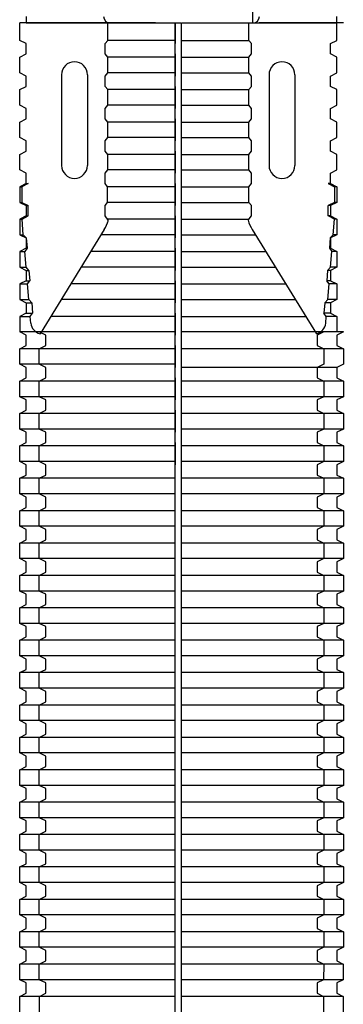
# Model space of a CAD drawing. Extents: x -1313 to -1180, y -1329 to -1215.
# Drawn here: x -1242 to -1239, y -1258 to -1246 of the extents above; entities that cross this region are included whole.
import ezdxf

# ---------------------------------------------------------------- set-up
doc = ezdxf.new("R2010")
doc.units = 0
doc.layers.add('GAIKEI', color=7, linetype='CONTINUOUS')

msp = doc.modelspace()

# ---------------------------------------------------------------- linework, layer by layer
at = {"layer": 'GAIKEI'}
for p, q in [((-1239.706, -1246.29), (-1239.706, -1244.64)), ((-1242.334, -1246.215), (-1242.334, -1246.29)), ((-1238.734, -1246.29), (-1238.734, -1246.215)), ((-1242.409, -1246.493), (-1242.409, -1246.29)), ((-1240.834, -1246.29), (-1242.409, -1246.29)), ((-1242.334, -1246.29), (-1240.538, -1246.29)), ((-1241.389, -1246.493), (-1241.389, -1246.29)), ((-1240.53, -1246.29), (-1238.734, -1246.29)), ((-1239.755, -1246.493), (-1239.755, -1246.29)), ((-1238.659, -1246.29), (-1239.634, -1246.29)), ((-1238.734, -1246.493), (-1238.734, -1246.29)), ((-1242.334, -1246.53), (-1242.409, -1246.493)), ((-1242.334, -1246.65), (-1242.334, -1246.53)), ((-1241.419, -1246.53), (-1241.389, -1246.493)), ((-1241.419, -1246.65), (-1241.419, -1246.53)), ((-1239.725, -1246.53), (-1239.755, -1246.493)), ((-1239.725, -1246.65), (-1239.725, -1246.53)), ((-1238.809, -1246.53), (-1238.734, -1246.493)), ((-1238.809, -1246.65), (-1238.809, -1246.53)), ((-1242.409, -1246.688), (-1242.334, -1246.65)), ((-1242.409, -1246.868), (-1242.409, -1246.688)), ((-1241.389, -1246.688), (-1241.419, -1246.65)), ((-1241.389, -1246.868), (-1241.389, -1246.688)), ((-1239.755, -1246.688), (-1239.725, -1246.65)), ((-1239.755, -1246.868), (-1239.755, -1246.688)), ((-1238.734, -1246.688), (-1238.809, -1246.65)), ((-1238.734, -1246.868), (-1238.734, -1246.688)), ((-1242.334, -1246.905), (-1242.409, -1246.868)), ((-1242.334, -1247.025), (-1242.334, -1246.905)), ((-1241.924, -1246.89), (-1241.924, -1247.94)), ((-1241.624, -1246.89), (-1241.624, -1247.94)), ((-1241.419, -1246.905), (-1241.389, -1246.868)), ((-1241.419, -1247.025), (-1241.419, -1246.905)), ((-1239.725, -1246.905), (-1239.755, -1246.868)), ((-1239.725, -1247.025), (-1239.725, -1246.905)), ((-1239.52, -1246.89), (-1239.52, -1247.94)), ((-1239.22, -1246.89), (-1239.22, -1247.94)), ((-1238.809, -1246.905), (-1238.734, -1246.868)), ((-1238.809, -1247.025), (-1238.809, -1246.905)), ((-1242.409, -1247.063), (-1242.334, -1247.025)), ((-1241.389, -1247.063), (-1241.419, -1247.025)), ((-1239.755, -1247.063), (-1239.725, -1247.025)), ((-1238.734, -1247.063), (-1238.809, -1247.025)), ((-1242.409, -1247.243), (-1242.409, -1247.063)), ((-1241.389, -1247.243), (-1241.389, -1247.063)), ((-1239.755, -1247.243), (-1239.755, -1247.063)), ((-1238.734, -1247.243), (-1238.734, -1247.063)), ((-1242.334, -1247.28), (-1242.409, -1247.243)), ((-1241.419, -1247.28), (-1241.389, -1247.243)), ((-1239.725, -1247.28), (-1239.755, -1247.243)), ((-1238.809, -1247.28), (-1238.734, -1247.243)), ((-1242.334, -1247.4), (-1242.334, -1247.28)), ((-1241.419, -1247.4), (-1241.419, -1247.28)), ((-1239.725, -1247.4), (-1239.725, -1247.28)), ((-1238.809, -1247.4), (-1238.809, -1247.28)), ((-1242.409, -1247.438), (-1242.334, -1247.4)), ((-1242.409, -1247.618), (-1242.409, -1247.438)), ((-1241.389, -1247.438), (-1241.419, -1247.4)), ((-1241.389, -1247.618), (-1241.389, -1247.438)), ((-1239.755, -1247.438), (-1239.725, -1247.4)), ((-1239.755, -1247.618), (-1239.755, -1247.438)), ((-1238.734, -1247.438), (-1238.809, -1247.4)), ((-1238.734, -1247.618), (-1238.734, -1247.438)), ((-1242.334, -1247.655), (-1242.409, -1247.618)), ((-1242.334, -1247.775), (-1242.334, -1247.655)), ((-1241.419, -1247.655), (-1241.389, -1247.618)), ((-1241.419, -1247.775), (-1241.419, -1247.655)), ((-1239.725, -1247.655), (-1239.755, -1247.618)), ((-1239.725, -1247.775), (-1239.725, -1247.655)), ((-1238.809, -1247.655), (-1238.734, -1247.618)), ((-1238.809, -1247.775), (-1238.809, -1247.655)), ((-1242.409, -1247.813), (-1242.334, -1247.775)), ((-1242.409, -1247.993), (-1242.409, -1247.813)), ((-1241.389, -1247.813), (-1241.419, -1247.775)), ((-1241.389, -1247.993), (-1241.389, -1247.813)), ((-1239.755, -1247.813), (-1239.725, -1247.775)), ((-1239.755, -1247.993), (-1239.755, -1247.813)), ((-1238.734, -1247.813), (-1238.809, -1247.775)), ((-1238.734, -1247.993), (-1238.734, -1247.813)), ((-1242.334, -1248.03), (-1242.409, -1247.993)), ((-1242.334, -1248.15), (-1242.334, -1248.03)), ((-1241.419, -1248.03), (-1241.389, -1247.993)), ((-1241.419, -1248.15), (-1241.419, -1248.03)), ((-1239.725, -1248.03), (-1239.755, -1247.993)), ((-1239.725, -1248.15), (-1239.725, -1248.03)), ((-1238.809, -1248.03), (-1238.734, -1247.993)), ((-1238.809, -1248.15), (-1238.809, -1248.03)), ((-1242.334, -1248.15), (-1242.409, -1248.188)), ((-1242.309, -1248.15), (-1242.384, -1248.188)), ((-1242.334, -1248.15), (-1242.309, -1248.15)), ((-1241.39, -1248.188), (-1241.419, -1248.15)), ((-1239.754, -1248.188), (-1239.725, -1248.15)), ((-1238.835, -1248.15), (-1238.76, -1248.188)), ((-1238.809, -1248.15), (-1238.835, -1248.15)), ((-1238.809, -1248.15), (-1238.734, -1248.188)), ((-1242.409, -1248.188), (-1242.409, -1248.368)), ((-1242.409, -1248.188), (-1242.384, -1248.188)), ((-1242.384, -1248.188), (-1242.384, -1248.368)), ((-1241.39, -1248.368), (-1241.39, -1248.188)), ((-1239.754, -1248.368), (-1239.754, -1248.188)), ((-1238.734, -1248.188), (-1238.76, -1248.188)), ((-1238.76, -1248.188), (-1238.76, -1248.368)), ((-1238.734, -1248.188), (-1238.734, -1248.368)), ((-1242.409, -1248.368), (-1242.384, -1248.368)), ((-1242.409, -1248.368), (-1242.334, -1248.405)), ((-1242.384, -1248.368), (-1242.309, -1248.405)), ((-1242.334, -1248.405), (-1242.334, -1248.525)), ((-1242.334, -1248.405), (-1242.309, -1248.405)), ((-1242.309, -1248.525), (-1242.309, -1248.405)), ((-1241.42, -1248.405), (-1241.39, -1248.368)), ((-1241.42, -1248.525), (-1241.42, -1248.405)), ((-1239.724, -1248.405), (-1239.754, -1248.368)), ((-1239.724, -1248.525), (-1239.724, -1248.405)), ((-1238.76, -1248.368), (-1238.835, -1248.405)), ((-1238.835, -1248.525), (-1238.835, -1248.405)), ((-1238.809, -1248.405), (-1238.835, -1248.405)), ((-1238.734, -1248.368), (-1238.809, -1248.405)), ((-1238.809, -1248.405), (-1238.809, -1248.525)), ((-1238.734, -1248.368), (-1238.76, -1248.368)), ((-1242.334, -1248.525), (-1242.409, -1248.563)), ((-1242.382, -1248.563), (-1242.309, -1248.525)), ((-1242.334, -1248.525), (-1242.309, -1248.525)), ((-1241.382, -1248.575), (-1241.42, -1248.525)), ((-1239.762, -1248.575), (-1239.724, -1248.525)), ((-1238.761, -1248.563), (-1238.835, -1248.525)), ((-1238.809, -1248.525), (-1238.835, -1248.525)), ((-1238.809, -1248.525), (-1238.734, -1248.563)), ((-1242.409, -1248.563), (-1242.409, -1248.743)), ((-1242.409, -1248.563), (-1242.382, -1248.563)), ((-1242.367, -1248.743), (-1242.382, -1248.563)), ((-1238.777, -1248.743), (-1238.761, -1248.563)), ((-1238.734, -1248.563), (-1238.761, -1248.563)), ((-1238.734, -1248.563), (-1238.734, -1248.743)), ((-1242.409, -1248.743), (-1242.367, -1248.743)), ((-1242.409, -1248.743), (-1242.334, -1248.78)), ((-1242.367, -1248.743), (-1242.333, -1248.78)), ((-1241.43, -1248.683), (-1242.173, -1249.889)), ((-1239.714, -1248.683), (-1238.971, -1249.889)), ((-1238.777, -1248.743), (-1238.81, -1248.78)), ((-1238.734, -1248.743), (-1238.809, -1248.78)), ((-1238.734, -1248.743), (-1238.777, -1248.743)), ((-1242.334, -1248.78), (-1242.333, -1248.78)), ((-1242.334, -1248.78), (-1242.334, -1248.9)), ((-1242.333, -1248.78), (-1242.323, -1248.9)), ((-1238.81, -1248.78), (-1238.82, -1248.9)), ((-1238.809, -1248.78), (-1238.81, -1248.78)), ((-1238.809, -1248.78), (-1238.809, -1248.9)), ((-1242.334, -1248.9), (-1242.409, -1248.938)), ((-1242.409, -1248.938), (-1242.409, -1249.118)), ((-1242.409, -1248.938), (-1242.35, -1248.938)), ((-1242.323, -1248.9), (-1242.35, -1248.938)), ((-1242.335, -1249.118), (-1242.35, -1248.938)), ((-1242.334, -1248.9), (-1242.323, -1248.9)), ((-1238.82, -1248.9), (-1238.793, -1248.938)), ((-1238.809, -1248.9), (-1238.82, -1248.9)), ((-1238.809, -1248.9), (-1238.734, -1248.938)), ((-1238.808, -1249.118), (-1238.793, -1248.938)), ((-1238.734, -1248.938), (-1238.793, -1248.938)), ((-1238.734, -1248.938), (-1238.734, -1249.118)), ((-1242.409, -1249.118), (-1242.335, -1249.118)), ((-1242.409, -1249.118), (-1242.334, -1249.155)), ((-1242.302, -1249.155), (-1242.335, -1249.118)), ((-1242.334, -1249.155), (-1242.334, -1249.275)), ((-1242.334, -1249.155), (-1242.302, -1249.155)), ((-1242.302, -1249.155), (-1242.292, -1249.275)), ((-1238.842, -1249.155), (-1238.852, -1249.275)), ((-1238.842, -1249.155), (-1238.808, -1249.118)), ((-1238.809, -1249.155), (-1238.842, -1249.155)), ((-1238.734, -1249.118), (-1238.809, -1249.155)), ((-1238.809, -1249.155), (-1238.809, -1249.275)), ((-1238.734, -1249.118), (-1238.808, -1249.118)), ((-1242.334, -1249.275), (-1242.409, -1249.313)), ((-1242.409, -1249.313), (-1242.409, -1249.493)), ((-1242.409, -1249.313), (-1242.319, -1249.313)), ((-1242.334, -1249.275), (-1242.292, -1249.275)), ((-1242.319, -1249.313), (-1242.292, -1249.275)), ((-1242.303, -1249.493), (-1242.319, -1249.313)), ((-1238.809, -1249.275), (-1238.852, -1249.275)), ((-1238.825, -1249.313), (-1238.852, -1249.275)), ((-1238.84, -1249.493), (-1238.825, -1249.313)), ((-1238.734, -1249.313), (-1238.825, -1249.313)), ((-1238.809, -1249.275), (-1238.734, -1249.313)), ((-1238.734, -1249.313), (-1238.734, -1249.493)), ((-1242.409, -1249.493), (-1242.303, -1249.493)), ((-1242.409, -1249.493), (-1242.334, -1249.53)), ((-1242.334, -1249.53), (-1242.27, -1249.53)), ((-1242.334, -1249.53), (-1242.334, -1249.65)), ((-1242.27, -1249.53), (-1242.303, -1249.493)), ((-1242.27, -1249.53), (-1242.26, -1249.65)), ((-1238.873, -1249.53), (-1238.884, -1249.65)), ((-1238.873, -1249.53), (-1238.84, -1249.493)), ((-1238.809, -1249.53), (-1238.873, -1249.53)), ((-1238.734, -1249.493), (-1238.84, -1249.493)), ((-1238.734, -1249.493), (-1238.809, -1249.53)), ((-1238.809, -1249.53), (-1238.809, -1249.65)), ((-1242.334, -1249.65), (-1242.409, -1249.688)), ((-1242.334, -1249.65), (-1242.26, -1249.65)), ((-1242.287, -1249.688), (-1242.26, -1249.65)), ((-1238.857, -1249.688), (-1238.884, -1249.65)), ((-1238.809, -1249.65), (-1238.884, -1249.65)), ((-1238.809, -1249.65), (-1238.734, -1249.688)), ((-1242.409, -1249.688), (-1242.287, -1249.688)), ((-1242.409, -1249.688), (-1242.409, -1249.868)), ((-1242.28, -1249.768), (-1242.287, -1249.688)), ((-1238.863, -1249.768), (-1238.857, -1249.688)), ((-1238.734, -1249.688), (-1238.857, -1249.688)), ((-1238.734, -1249.688), (-1238.734, -1249.868)), ((-1242.334, -1249.905), (-1242.409, -1249.868)), ((-1242.108, -1249.905), (-1242.183, -1249.868)), ((-1238.886, -1249.868), (-1238.961, -1249.905)), ((-1238.659, -1249.868), (-1238.734, -1249.905)), ((-1242.334, -1250.025), (-1242.334, -1249.905)), ((-1238.734, -1249.905), (-1238.734, -1250.025)), ((-1242.409, -1250.063), (-1242.334, -1250.025)), ((-1242.409, -1250.243), (-1242.409, -1250.063)), ((-1238.734, -1250.025), (-1238.659, -1250.063)), ((-1238.659, -1250.063), (-1238.659, -1250.243)), ((-1242.334, -1250.28), (-1242.409, -1250.243)), ((-1242.334, -1250.4), (-1242.334, -1250.28)), ((-1238.659, -1250.243), (-1238.734, -1250.28)), ((-1238.734, -1250.28), (-1238.734, -1250.4)), ((-1242.409, -1250.438), (-1242.334, -1250.4)), ((-1242.409, -1250.618), (-1242.409, -1250.438)), ((-1238.734, -1250.4), (-1238.659, -1250.438)), ((-1238.659, -1250.438), (-1238.659, -1250.618)), ((-1242.334, -1250.655), (-1242.409, -1250.618)), ((-1242.334, -1250.775), (-1242.334, -1250.655)), ((-1238.659, -1250.618), (-1238.734, -1250.655)), ((-1238.734, -1250.655), (-1238.734, -1250.775)), ((-1242.409, -1250.813), (-1242.334, -1250.775)), ((-1238.734, -1250.775), (-1238.659, -1250.813)), ((-1242.409, -1250.993), (-1242.409, -1250.813)), ((-1238.659, -1250.813), (-1238.659, -1250.993)), ((-1242.334, -1251.03), (-1242.409, -1250.993)), ((-1242.334, -1251.15), (-1242.334, -1251.03)), ((-1238.659, -1250.993), (-1238.734, -1251.03)), ((-1238.734, -1251.03), (-1238.734, -1251.15)), ((-1242.409, -1251.188), (-1242.334, -1251.15)), ((-1242.409, -1251.368), (-1242.409, -1251.188)), ((-1238.734, -1251.15), (-1238.659, -1251.188)), ((-1238.659, -1251.188), (-1238.659, -1251.368)), ((-1242.334, -1251.405), (-1242.409, -1251.368)), ((-1238.659, -1251.368), (-1238.734, -1251.405)), ((-1242.334, -1251.525), (-1242.334, -1251.405)), ((-1238.734, -1251.405), (-1238.734, -1251.525)), ((-1242.409, -1251.563), (-1242.334, -1251.525)), ((-1242.409, -1251.743), (-1242.409, -1251.563)), ((-1238.734, -1251.525), (-1238.659, -1251.563)), ((-1238.659, -1251.563), (-1238.659, -1251.743)), ((-1242.334, -1251.78), (-1242.409, -1251.743)), ((-1242.334, -1251.9), (-1242.334, -1251.78)), ((-1238.659, -1251.743), (-1238.734, -1251.78)), ((-1238.734, -1251.78), (-1238.734, -1251.9)), ((-1242.409, -1251.938), (-1242.334, -1251.9)), ((-1242.409, -1252.118), (-1242.409, -1251.938)), ((-1238.734, -1251.9), (-1238.659, -1251.938)), ((-1238.659, -1251.938), (-1238.659, -1252.118)), ((-1242.334, -1252.155), (-1242.409, -1252.118)), ((-1242.334, -1252.275), (-1242.334, -1252.155)), ((-1238.659, -1252.118), (-1238.734, -1252.155)), ((-1238.734, -1252.155), (-1238.734, -1252.275)), ((-1242.409, -1252.313), (-1242.334, -1252.275)), ((-1238.734, -1252.275), (-1238.659, -1252.313)), ((-1242.409, -1252.493), (-1242.409, -1252.313)), ((-1238.659, -1252.313), (-1238.659, -1252.493)), ((-1242.334, -1252.53), (-1242.409, -1252.493)), ((-1238.659, -1252.493), (-1238.734, -1252.53)), ((-1242.334, -1252.65), (-1242.334, -1252.53)), ((-1238.734, -1252.53), (-1238.734, -1252.65)), ((-1242.409, -1252.688), (-1242.334, -1252.65)), ((-1242.409, -1252.868), (-1242.409, -1252.688)), ((-1238.734, -1252.65), (-1238.659, -1252.688)), ((-1238.659, -1252.688), (-1238.659, -1252.868)), ((-1242.334, -1252.905), (-1242.409, -1252.868)), ((-1242.334, -1253.025), (-1242.334, -1252.905)), ((-1238.659, -1252.868), (-1238.734, -1252.905)), ((-1238.734, -1252.905), (-1238.734, -1253.025)), ((-1242.409, -1253.063), (-1242.334, -1253.025)), ((-1242.409, -1253.243), (-1242.409, -1253.063)), ((-1238.734, -1253.025), (-1238.659, -1253.063)), ((-1238.659, -1253.063), (-1238.659, -1253.243)), ((-1242.334, -1253.28), (-1242.409, -1253.243)), ((-1242.334, -1253.4), (-1242.334, -1253.28)), ((-1238.659, -1253.243), (-1238.734, -1253.28)), ((-1238.734, -1253.28), (-1238.734, -1253.4)), ((-1242.409, -1253.438), (-1242.334, -1253.4)), ((-1238.734, -1253.4), (-1238.659, -1253.438)), ((-1242.409, -1253.618), (-1242.409, -1253.438)), ((-1238.659, -1253.438), (-1238.659, -1253.618)), ((-1242.334, -1253.655), (-1242.409, -1253.618)), ((-1242.334, -1253.775), (-1242.334, -1253.655)), ((-1238.659, -1253.618), (-1238.734, -1253.655)), ((-1238.734, -1253.655), (-1238.734, -1253.775)), ((-1242.409, -1253.813), (-1242.334, -1253.775)), ((-1242.409, -1253.993), (-1242.409, -1253.813)), ((-1238.734, -1253.775), (-1238.659, -1253.813)), ((-1238.659, -1253.813), (-1238.659, -1253.993)), ((-1242.334, -1254.03), (-1242.409, -1253.993)), ((-1238.659, -1253.993), (-1238.734, -1254.03)), ((-1242.334, -1254.15), (-1242.334, -1254.03)), ((-1238.734, -1254.03), (-1238.734, -1254.15)), ((-1242.409, -1254.188), (-1242.334, -1254.15)), ((-1242.409, -1254.368), (-1242.409, -1254.188)), ((-1238.734, -1254.15), (-1238.659, -1254.188)), ((-1238.659, -1254.188), (-1238.659, -1254.368)), ((-1242.334, -1254.405), (-1242.409, -1254.368)), ((-1242.334, -1254.525), (-1242.334, -1254.405)), ((-1238.659, -1254.368), (-1238.734, -1254.405)), ((-1238.734, -1254.405), (-1238.734, -1254.525)), ((-1242.409, -1254.563), (-1242.334, -1254.525)), ((-1242.409, -1254.743), (-1242.409, -1254.563)), ((-1238.734, -1254.525), (-1238.659, -1254.563)), ((-1238.659, -1254.563), (-1238.659, -1254.743)), ((-1242.334, -1254.78), (-1242.409, -1254.743)), ((-1242.334, -1254.9), (-1242.334, -1254.78)), ((-1238.659, -1254.743), (-1238.734, -1254.78)), ((-1238.734, -1254.78), (-1238.734, -1254.9)), ((-1242.409, -1254.938), (-1242.334, -1254.9)), ((-1238.734, -1254.9), (-1238.659, -1254.938)), ((-1242.409, -1255.118), (-1242.409, -1254.938)), ((-1238.659, -1254.938), (-1238.659, -1255.118)), ((-1242.334, -1255.155), (-1242.409, -1255.118)), ((-1238.659, -1255.118), (-1238.734, -1255.155)), ((-1242.334, -1255.275), (-1242.334, -1255.155)), ((-1238.734, -1255.155), (-1238.734, -1255.275)), ((-1242.409, -1255.313), (-1242.334, -1255.275)), ((-1242.409, -1255.493), (-1242.409, -1255.313)), ((-1238.734, -1255.275), (-1238.659, -1255.313)), ((-1238.659, -1255.313), (-1238.659, -1255.493)), ((-1242.334, -1255.53), (-1242.409, -1255.493)), ((-1242.334, -1255.65), (-1242.334, -1255.53)), ((-1238.659, -1255.493), (-1238.734, -1255.53)), ((-1238.734, -1255.53), (-1238.734, -1255.65)), ((-1242.409, -1255.688), (-1242.334, -1255.65)), ((-1242.409, -1255.868), (-1242.409, -1255.688)), ((-1238.734, -1255.65), (-1238.659, -1255.688)), ((-1238.659, -1255.688), (-1238.659, -1255.868)), ((-1242.334, -1255.905), (-1242.409, -1255.868)), ((-1242.334, -1256.025), (-1242.334, -1255.905)), ((-1238.659, -1255.868), (-1238.734, -1255.905)), ((-1238.734, -1255.905), (-1238.734, -1256.025)), ((-1242.409, -1256.063), (-1242.334, -1256.025)), ((-1238.734, -1256.025), (-1238.659, -1256.063)), ((-1242.409, -1256.243), (-1242.409, -1256.063)), ((-1238.659, -1256.063), (-1238.659, -1256.243)), ((-1242.334, -1256.28), (-1242.409, -1256.243)), ((-1238.659, -1256.243), (-1238.734, -1256.28)), ((-1242.334, -1256.4), (-1242.334, -1256.28)), ((-1238.734, -1256.28), (-1238.734, -1256.4)), ((-1242.409, -1256.438), (-1242.334, -1256.4)), ((-1242.409, -1256.618), (-1242.409, -1256.438)), ((-1238.734, -1256.4), (-1238.659, -1256.438)), ((-1238.659, -1256.438), (-1238.659, -1256.618)), ((-1242.334, -1256.655), (-1242.409, -1256.618)), ((-1238.659, -1256.618), (-1238.734, -1256.655)), ((-1242.334, -1256.775), (-1242.334, -1256.655)), ((-1238.734, -1256.655), (-1238.734, -1256.775)), ((-1242.409, -1256.813), (-1242.334, -1256.775)), ((-1242.409, -1256.993), (-1242.409, -1256.813)), ((-1238.734, -1256.775), (-1238.659, -1256.813)), ((-1238.659, -1256.813), (-1238.659, -1256.993)), ((-1242.334, -1257.03), (-1242.409, -1256.993)), ((-1242.334, -1257.15), (-1242.334, -1257.03)), ((-1238.659, -1256.993), (-1238.734, -1257.03)), ((-1238.734, -1257.03), (-1238.734, -1257.15)), ((-1242.409, -1257.188), (-1242.334, -1257.15)), ((-1242.409, -1257.368), (-1242.409, -1257.188)), ((-1238.734, -1257.15), (-1238.66, -1257.188)), ((-1238.66, -1257.188), (-1238.66, -1257.368)), ((-1242.333, -1257.405), (-1242.409, -1257.368)), ((-1242.333, -1257.525), (-1242.333, -1257.405)), ((-1238.66, -1257.368), (-1238.735, -1257.405)), ((-1238.735, -1257.405), (-1238.735, -1257.525)), ((-1242.408, -1257.563), (-1242.333, -1257.525)), ((-1238.735, -1257.525), (-1238.66, -1257.563)), ((-1242.407, -1257.743), (-1242.408, -1257.563)), ((-1238.66, -1257.563), (-1238.661, -1257.743))]:
    msp.add_line(p, q, dxfattribs=at)
at = {"layer": 'GAIKEI', "color": 1}
for p, q in [((-1240.609, -1267.215), (-1240.609, -1246.29)), ((-1240.609, -1246.29), (-1240.609, -1246.53)), ((-1240.534, -1267.215), (-1240.534, -1246.29)), ((-1240.609, -1246.493), (-1241.389, -1246.493)), ((-1240.534, -1246.493), (-1239.755, -1246.493)), ((-1240.609, -1246.688), (-1241.389, -1246.688)), ((-1240.609, -1246.65), (-1240.609, -1246.905)), ((-1240.534, -1246.688), (-1239.755, -1246.688)), ((-1240.609, -1246.868), (-1241.389, -1246.868)), ((-1240.534, -1246.868), (-1239.755, -1246.868)), ((-1240.609, -1247.025), (-1240.609, -1247.28)), ((-1240.609, -1247.063), (-1241.389, -1247.063)), ((-1240.534, -1247.063), (-1239.755, -1247.063)), ((-1240.609, -1247.243), (-1241.389, -1247.243)), ((-1240.534, -1247.243), (-1239.755, -1247.243)), ((-1240.609, -1247.438), (-1241.389, -1247.438)), ((-1240.609, -1247.4), (-1240.609, -1247.655)), ((-1240.534, -1247.438), (-1239.755, -1247.438)), ((-1240.609, -1247.618), (-1241.389, -1247.618)), ((-1240.534, -1247.618), (-1239.755, -1247.618)), ((-1240.609, -1247.813), (-1241.389, -1247.813)), ((-1240.609, -1247.775), (-1240.609, -1248.03)), ((-1240.534, -1247.813), (-1239.755, -1247.813)), ((-1240.609, -1247.993), (-1241.389, -1247.993)), ((-1240.534, -1247.993), (-1239.755, -1247.993)), ((-1240.609, -1248.15), (-1240.609, -1248.405)), ((-1240.609, -1248.188), (-1241.389, -1248.188)), ((-1240.534, -1248.188), (-1239.755, -1248.188)), ((-1240.609, -1248.368), (-1241.389, -1248.368)), ((-1240.534, -1248.368), (-1239.755, -1248.368)), ((-1240.609, -1248.525), (-1240.609, -1248.78)), ((-1240.609, -1248.563), (-1241.389, -1248.563)), ((-1240.534, -1248.563), (-1239.755, -1248.563)), ((-1240.609, -1248.743), (-1241.467, -1248.743)), ((-1240.534, -1248.743), (-1239.677, -1248.743)), ((-1240.609, -1248.938), (-1241.587, -1248.938)), ((-1240.609, -1248.9), (-1240.609, -1249.155)), ((-1240.534, -1248.938), (-1239.556, -1248.938)), ((-1240.609, -1249.118), (-1241.698, -1249.118)), ((-1240.534, -1249.118), (-1239.445, -1249.118)), ((-1240.609, -1249.313), (-1241.818, -1249.313)), ((-1240.609, -1249.275), (-1240.609, -1249.53)), ((-1240.534, -1249.313), (-1239.325, -1249.313)), ((-1240.609, -1249.493), (-1241.929, -1249.493)), ((-1240.534, -1249.493), (-1239.214, -1249.493)), ((-1240.609, -1249.65), (-1240.609, -1249.905)), ((-1240.609, -1249.688), (-1242.049, -1249.688)), ((-1240.534, -1249.688), (-1239.094, -1249.688)), ((-1240.609, -1249.868), (-1242.409, -1249.868)), ((-1238.659, -1249.868), (-1240.534, -1249.868)), ((-1242.108, -1250.025), (-1242.108, -1249.905)), ((-1238.961, -1249.905), (-1238.961, -1250.025)), ((-1240.609, -1250.063), (-1242.409, -1250.063)), ((-1242.183, -1250.063), (-1242.108, -1250.025)), ((-1242.183, -1250.243), (-1242.183, -1250.063)), ((-1240.609, -1250.025), (-1240.609, -1250.28)), ((-1238.659, -1250.063), (-1240.534, -1250.063)), ((-1238.961, -1250.025), (-1238.886, -1250.063)), ((-1238.886, -1250.063), (-1238.886, -1250.243)), ((-1240.609, -1250.243), (-1242.409, -1250.243)), ((-1242.108, -1250.28), (-1242.183, -1250.243)), ((-1242.108, -1250.4), (-1242.108, -1250.28)), ((-1238.734, -1250.28), (-1240.534, -1250.28)), ((-1238.886, -1250.243), (-1238.961, -1250.28)), ((-1238.961, -1250.28), (-1238.961, -1250.4)), ((-1240.609, -1250.438), (-1242.409, -1250.438)), ((-1242.183, -1250.438), (-1242.108, -1250.4)), ((-1242.183, -1250.618), (-1242.183, -1250.438)), ((-1240.609, -1250.4), (-1240.609, -1250.655)), ((-1238.659, -1250.438), (-1240.534, -1250.438)), ((-1238.961, -1250.4), (-1238.886, -1250.438)), ((-1238.886, -1250.438), (-1238.886, -1250.618)), ((-1240.609, -1250.618), (-1242.409, -1250.618)), ((-1242.108, -1250.655), (-1242.183, -1250.618)), ((-1242.108, -1250.775), (-1242.108, -1250.655)), ((-1238.659, -1250.618), (-1240.534, -1250.618)), ((-1238.886, -1250.618), (-1238.961, -1250.655)), ((-1238.961, -1250.655), (-1238.961, -1250.775)), ((-1242.183, -1250.813), (-1242.108, -1250.775)), ((-1240.609, -1250.775), (-1240.609, -1251.03)), ((-1238.961, -1250.775), (-1238.886, -1250.813)), ((-1240.609, -1250.813), (-1242.409, -1250.813)), ((-1242.183, -1250.993), (-1242.183, -1250.813)), ((-1238.659, -1250.813), (-1240.534, -1250.813)), ((-1238.886, -1250.813), (-1238.886, -1250.993)), ((-1240.609, -1250.993), (-1242.409, -1250.993)), ((-1242.108, -1251.03), (-1242.183, -1250.993)), ((-1242.108, -1251.15), (-1242.108, -1251.03)), ((-1238.659, -1250.993), (-1240.534, -1250.993)), ((-1238.886, -1250.993), (-1238.961, -1251.03)), ((-1238.961, -1251.03), (-1238.961, -1251.15)), ((-1240.609, -1251.188), (-1242.409, -1251.188)), ((-1242.183, -1251.188), (-1242.108, -1251.15)), ((-1242.183, -1251.368), (-1242.183, -1251.188)), ((-1240.609, -1251.15), (-1240.609, -1251.405)), ((-1238.659, -1251.188), (-1240.534, -1251.188)), ((-1238.961, -1251.15), (-1238.886, -1251.188)), ((-1238.886, -1251.188), (-1238.886, -1251.368)), ((-1240.609, -1251.368), (-1242.409, -1251.368)), ((-1242.108, -1251.405), (-1242.183, -1251.368)), ((-1238.659, -1251.368), (-1240.534, -1251.368)), ((-1238.886, -1251.368), (-1238.961, -1251.405)), ((-1242.108, -1251.525), (-1242.108, -1251.405)), ((-1238.961, -1251.405), (-1238.961, -1251.525)), ((-1240.609, -1251.563), (-1242.409, -1251.563)), ((-1242.183, -1251.563), (-1242.108, -1251.525)), ((-1242.183, -1251.743), (-1242.183, -1251.563)), ((-1238.659, -1251.563), (-1240.534, -1251.563)), ((-1238.961, -1251.525), (-1238.886, -1251.563)), ((-1238.886, -1251.563), (-1238.886, -1251.743)), ((-1240.609, -1251.743), (-1242.409, -1251.743)), ((-1242.108, -1251.78), (-1242.183, -1251.743)), ((-1242.108, -1251.9), (-1242.108, -1251.78)), ((-1238.659, -1251.743), (-1240.534, -1251.743)), ((-1238.886, -1251.743), (-1238.961, -1251.78)), ((-1238.961, -1251.78), (-1238.961, -1251.9)), ((-1240.609, -1251.938), (-1242.409, -1251.938)), ((-1242.183, -1251.938), (-1242.108, -1251.9)), ((-1242.183, -1252.118), (-1242.183, -1251.938)), ((-1238.659, -1251.938), (-1240.534, -1251.938)), ((-1238.961, -1251.9), (-1238.886, -1251.938)), ((-1238.886, -1251.938), (-1238.886, -1252.118)), ((-1240.609, -1252.118), (-1242.409, -1252.118)), ((-1242.108, -1252.155), (-1242.183, -1252.118)), ((-1242.108, -1252.275), (-1242.108, -1252.155)), ((-1238.659, -1252.118), (-1240.534, -1252.118)), ((-1238.886, -1252.118), (-1238.961, -1252.155)), ((-1238.961, -1252.155), (-1238.961, -1252.275)), ((-1242.183, -1252.313), (-1242.108, -1252.275)), ((-1238.961, -1252.275), (-1238.886, -1252.313)), ((-1240.609, -1252.313), (-1242.409, -1252.313)), ((-1242.183, -1252.493), (-1242.183, -1252.313)), ((-1238.659, -1252.313), (-1240.534, -1252.313)), ((-1238.886, -1252.313), (-1238.886, -1252.493)), ((-1240.609, -1252.493), (-1242.409, -1252.493)), ((-1242.108, -1252.53), (-1242.183, -1252.493)), ((-1238.659, -1252.493), (-1240.534, -1252.493)), ((-1238.886, -1252.493), (-1238.961, -1252.53)), ((-1242.108, -1252.65), (-1242.108, -1252.53)), ((-1238.961, -1252.53), (-1238.961, -1252.65)), ((-1240.609, -1252.688), (-1242.409, -1252.688)), ((-1242.183, -1252.688), (-1242.108, -1252.65)), ((-1242.183, -1252.868), (-1242.183, -1252.688)), ((-1238.659, -1252.688), (-1240.534, -1252.688)), ((-1238.961, -1252.65), (-1238.886, -1252.688)), ((-1238.886, -1252.688), (-1238.886, -1252.868)), ((-1240.609, -1252.868), (-1242.409, -1252.868)), ((-1242.108, -1252.905), (-1242.183, -1252.868)), ((-1242.108, -1253.025), (-1242.108, -1252.905)), ((-1238.659, -1252.868), (-1240.534, -1252.868)), ((-1238.886, -1252.868), (-1238.961, -1252.905)), ((-1238.961, -1252.905), (-1238.961, -1253.025)), ((-1240.609, -1253.063), (-1242.409, -1253.063)), ((-1242.183, -1253.063), (-1242.108, -1253.025)), ((-1242.183, -1253.243), (-1242.183, -1253.063)), ((-1238.659, -1253.063), (-1240.534, -1253.063)), ((-1238.961, -1253.025), (-1238.886, -1253.063)), ((-1238.886, -1253.063), (-1238.886, -1253.243)), ((-1240.609, -1253.243), (-1242.409, -1253.243)), ((-1242.108, -1253.28), (-1242.183, -1253.243)), ((-1242.108, -1253.4), (-1242.108, -1253.28)), ((-1238.659, -1253.243), (-1240.534, -1253.243)), ((-1238.886, -1253.243), (-1238.961, -1253.28)), ((-1238.961, -1253.28), (-1238.961, -1253.4)), ((-1242.183, -1253.438), (-1242.108, -1253.4)), ((-1238.961, -1253.4), (-1238.886, -1253.438)), ((-1240.609, -1253.438), (-1242.409, -1253.438)), ((-1242.183, -1253.618), (-1242.183, -1253.438)), ((-1238.659, -1253.438), (-1240.534, -1253.438)), ((-1238.886, -1253.438), (-1238.886, -1253.618)), ((-1240.609, -1253.618), (-1242.409, -1253.618)), ((-1242.108, -1253.655), (-1242.183, -1253.618)), ((-1242.108, -1253.775), (-1242.108, -1253.655)), ((-1238.659, -1253.618), (-1240.534, -1253.618)), ((-1238.886, -1253.618), (-1238.961, -1253.655)), ((-1238.961, -1253.655), (-1238.961, -1253.775)), ((-1240.609, -1253.813), (-1242.409, -1253.813)), ((-1242.183, -1253.813), (-1242.108, -1253.775)), ((-1242.183, -1253.993), (-1242.183, -1253.813)), ((-1238.659, -1253.813), (-1240.534, -1253.813)), ((-1238.961, -1253.775), (-1238.886, -1253.813)), ((-1238.886, -1253.813), (-1238.886, -1253.993)), ((-1240.609, -1253.993), (-1242.409, -1253.993)), ((-1242.108, -1254.03), (-1242.183, -1253.993)), ((-1238.659, -1253.993), (-1240.534, -1253.993)), ((-1238.886, -1253.993), (-1238.961, -1254.03)), ((-1242.108, -1254.15), (-1242.108, -1254.03)), ((-1238.961, -1254.03), (-1238.961, -1254.15)), ((-1240.609, -1254.188), (-1242.409, -1254.188)), ((-1242.183, -1254.188), (-1242.108, -1254.15)), ((-1242.183, -1254.368), (-1242.183, -1254.188)), ((-1238.659, -1254.188), (-1240.534, -1254.188)), ((-1238.961, -1254.15), (-1238.886, -1254.188)), ((-1238.886, -1254.188), (-1238.886, -1254.368)), ((-1240.609, -1254.368), (-1242.409, -1254.368)), ((-1242.108, -1254.405), (-1242.183, -1254.368)), ((-1242.108, -1254.525), (-1242.108, -1254.405)), ((-1238.659, -1254.368), (-1240.534, -1254.368)), ((-1238.886, -1254.368), (-1238.961, -1254.405)), ((-1238.961, -1254.405), (-1238.961, -1254.525)), ((-1240.609, -1254.563), (-1242.409, -1254.563)), ((-1242.183, -1254.563), (-1242.108, -1254.525)), ((-1242.183, -1254.743), (-1242.183, -1254.563)), ((-1238.659, -1254.563), (-1240.534, -1254.563)), ((-1238.961, -1254.525), (-1238.886, -1254.563)), ((-1238.886, -1254.563), (-1238.886, -1254.743)), ((-1240.609, -1254.743), (-1242.409, -1254.743)), ((-1242.108, -1254.78), (-1242.183, -1254.743)), ((-1242.108, -1254.9), (-1242.108, -1254.78)), ((-1238.659, -1254.743), (-1240.534, -1254.743)), ((-1238.886, -1254.743), (-1238.961, -1254.78)), ((-1238.961, -1254.78), (-1238.961, -1254.9)), ((-1242.183, -1254.938), (-1242.108, -1254.9)), ((-1238.961, -1254.9), (-1238.886, -1254.938)), ((-1240.609, -1254.938), (-1242.409, -1254.938)), ((-1242.183, -1255.118), (-1242.183, -1254.938)), ((-1238.659, -1254.938), (-1240.534, -1254.938)), ((-1238.886, -1254.938), (-1238.886, -1255.118)), ((-1240.609, -1255.118), (-1242.409, -1255.118)), ((-1242.108, -1255.155), (-1242.183, -1255.118)), ((-1238.659, -1255.118), (-1240.534, -1255.118)), ((-1238.886, -1255.118), (-1238.961, -1255.155)), ((-1242.108, -1255.275), (-1242.108, -1255.155)), ((-1238.961, -1255.155), (-1238.961, -1255.275)), ((-1240.609, -1255.313), (-1242.409, -1255.313)), ((-1242.183, -1255.313), (-1242.108, -1255.275)), ((-1242.183, -1255.493), (-1242.183, -1255.313)), ((-1238.659, -1255.313), (-1240.534, -1255.313)), ((-1238.961, -1255.275), (-1238.886, -1255.313)), ((-1238.886, -1255.313), (-1238.886, -1255.493)), ((-1240.609, -1255.493), (-1242.409, -1255.493)), ((-1242.108, -1255.53), (-1242.183, -1255.493)), ((-1242.108, -1255.65), (-1242.108, -1255.53)), ((-1238.659, -1255.493), (-1240.534, -1255.493)), ((-1238.886, -1255.493), (-1238.961, -1255.53)), ((-1238.961, -1255.53), (-1238.961, -1255.65)), ((-1240.609, -1255.688), (-1242.409, -1255.688)), ((-1242.183, -1255.688), (-1242.108, -1255.65)), ((-1242.183, -1255.868), (-1242.183, -1255.688)), ((-1238.659, -1255.688), (-1240.534, -1255.688)), ((-1238.961, -1255.65), (-1238.886, -1255.688)), ((-1238.886, -1255.688), (-1238.886, -1255.868)), ((-1240.609, -1255.868), (-1242.409, -1255.868)), ((-1242.108, -1255.905), (-1242.183, -1255.868)), ((-1242.108, -1256.025), (-1242.108, -1255.905)), ((-1238.659, -1255.868), (-1240.534, -1255.868)), ((-1238.886, -1255.868), (-1238.961, -1255.905)), ((-1238.961, -1255.905), (-1238.961, -1256.025)), ((-1242.183, -1256.063), (-1242.108, -1256.025)), ((-1238.961, -1256.025), (-1238.886, -1256.063)), ((-1240.609, -1256.063), (-1242.409, -1256.063)), ((-1242.183, -1256.243), (-1242.183, -1256.063)), ((-1238.659, -1256.063), (-1240.534, -1256.063)), ((-1238.886, -1256.063), (-1238.886, -1256.243)), ((-1240.609, -1256.243), (-1242.409, -1256.243)), ((-1242.108, -1256.28), (-1242.183, -1256.243)), ((-1238.659, -1256.243), (-1240.534, -1256.243)), ((-1238.886, -1256.243), (-1238.961, -1256.28)), ((-1242.108, -1256.4), (-1242.108, -1256.28)), ((-1238.961, -1256.28), (-1238.961, -1256.4)), ((-1240.609, -1256.438), (-1242.409, -1256.438)), ((-1242.183, -1256.438), (-1242.108, -1256.4)), ((-1242.183, -1256.618), (-1242.183, -1256.438)), ((-1238.659, -1256.438), (-1240.534, -1256.438)), ((-1238.961, -1256.4), (-1238.886, -1256.438)), ((-1238.886, -1256.438), (-1238.886, -1256.618)), ((-1240.609, -1256.618), (-1242.409, -1256.618)), ((-1242.108, -1256.655), (-1242.183, -1256.618)), ((-1238.659, -1256.618), (-1240.534, -1256.618)), ((-1238.886, -1256.618), (-1238.961, -1256.655)), ((-1242.108, -1256.775), (-1242.108, -1256.655)), ((-1238.961, -1256.655), (-1238.961, -1256.775)), ((-1240.609, -1256.813), (-1242.409, -1256.813)), ((-1242.183, -1256.813), (-1242.108, -1256.775)), ((-1242.183, -1256.993), (-1242.183, -1256.813)), ((-1238.659, -1256.813), (-1240.534, -1256.813)), ((-1238.961, -1256.775), (-1238.886, -1256.813)), ((-1238.886, -1256.813), (-1238.886, -1256.993)), ((-1240.609, -1256.993), (-1242.409, -1256.993)), ((-1242.108, -1257.03), (-1242.183, -1256.993)), ((-1242.107, -1257.15), (-1242.108, -1257.03)), ((-1238.659, -1256.993), (-1240.534, -1256.993)), ((-1238.886, -1256.993), (-1238.961, -1257.03)), ((-1238.961, -1257.03), (-1238.961, -1257.15)), ((-1240.609, -1257.188), (-1242.409, -1257.188)), ((-1242.182, -1257.188), (-1242.107, -1257.15)), ((-1242.182, -1257.368), (-1242.182, -1257.188)), ((-1238.66, -1257.188), (-1240.534, -1257.188)), ((-1238.961, -1257.15), (-1238.886, -1257.188)), ((-1238.886, -1257.188), (-1238.887, -1257.368)), ((-1240.609, -1257.368), (-1242.409, -1257.368)), ((-1242.107, -1257.405), (-1242.182, -1257.368)), ((-1242.107, -1257.525), (-1242.107, -1257.405)), ((-1238.66, -1257.368), (-1240.534, -1257.368)), ((-1238.887, -1257.368), (-1238.962, -1257.405)), ((-1238.962, -1257.405), (-1238.962, -1257.525)), ((-1242.181, -1257.563), (-1242.107, -1257.525)), ((-1238.962, -1257.525), (-1238.887, -1257.563)), ((-1240.609, -1257.563), (-1242.408, -1257.563)), ((-1242.181, -1257.743), (-1242.181, -1257.563)), ((-1238.66, -1257.563), (-1240.534, -1257.563)), ((-1238.887, -1257.563), (-1238.888, -1257.743))]:
    msp.add_line(p, q, dxfattribs=at)
at = {"layer": 'GAIKEI'}
for centre, radius, start, end in [((-1241.361, -1246.214), 0.0769, 181.3961, 268.6039), ((-1239.707, -1246.214), 0.0769, 271.3961, 358.6039), ((-1241.774, -1246.89), 0.15, 90, 180), ((-1241.774, -1246.89), 0.15, 0, 90), ((-1239.37, -1246.89), 0.15, 90, 180), ((-1239.37, -1246.89), 0.15, 0, 90), ((-1241.774, -1247.94), 0.15, 180, 270), ((-1241.774, -1247.94), 0.15, 270, 0), ((-1239.37, -1247.94), 0.15, 180, 270), ((-1239.37, -1247.94), 0.15, 270, 0), ((-1241.813, -1248.447), 0.45, 328.3603, 343.4127), ((-1239.331, -1248.447), 0.45, 196.5873, 211.6397), ((-1242.146, -1249.756), 0.135, 184.8349, 258.3418), ((-1238.998, -1249.756), 0.135, 281.6582, 355.1651)]:
    msp.add_arc(centre, radius, start, end, dxfattribs=at)

doc.saveas('drawing.dxf')
